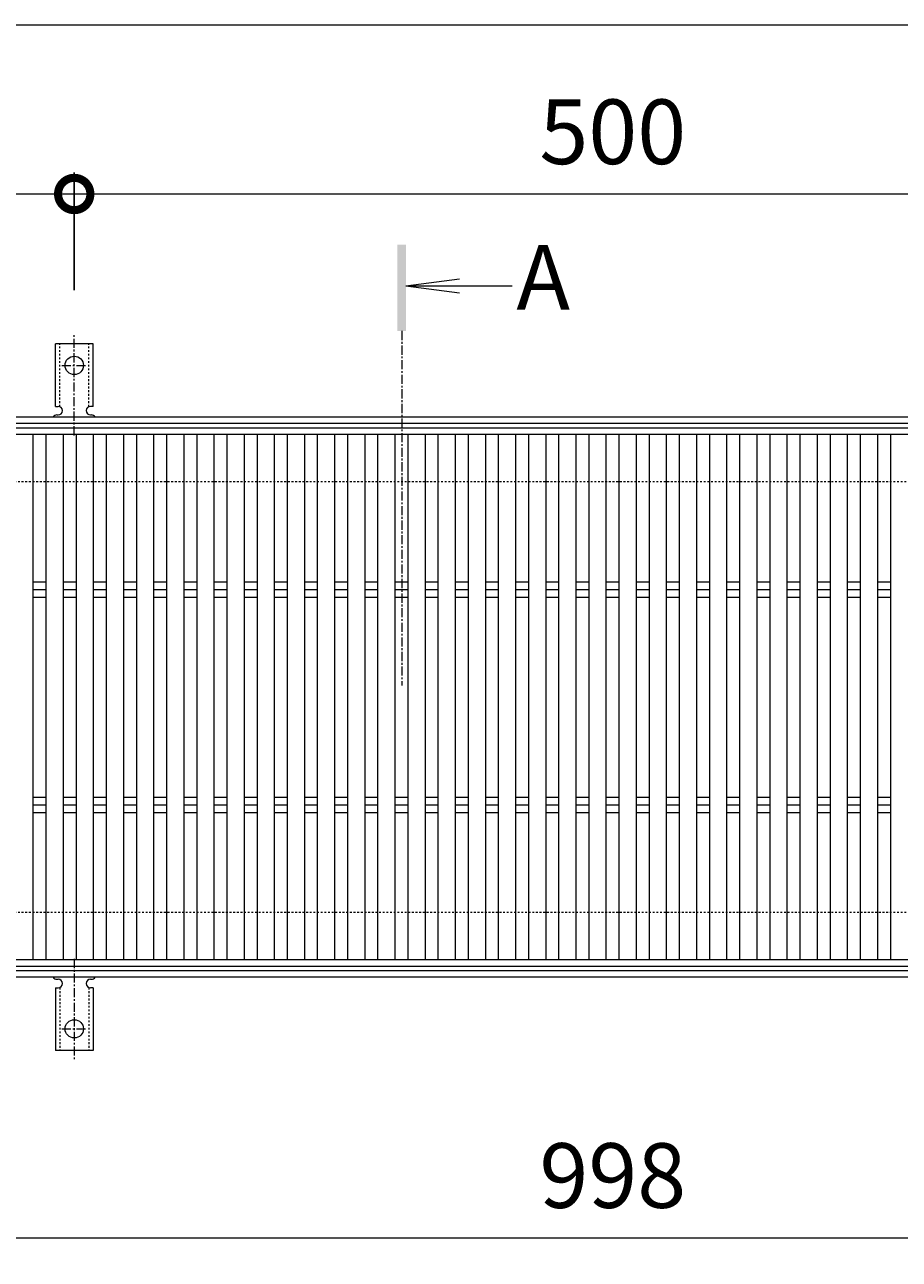
# Model space of a CAD drawing. Units: millimetres. Extents: x -1438 to -96, y -103 to 1193.
# Drawn here: x -1040 to -634, y 569 to 1143 of the extents above; entities that cross this region are included whole.
import ezdxf

# ---------------------------------------------------------------- set-up
doc = ezdxf.new("R2010")
doc.units = ezdxf.units.MM
doc.linetypes.add('中心線（短）', pattern=[6.773333, 4.233333, -0.846667, 0.846667, -0.846667])
doc.linetypes.add('点線（標準）', pattern=[1.693333, 0.846667, -0.846667])
for name, color, linetype in [('(K)アンカー', 3, 'Continuous'), ('(K)受枠', 2, 'Continuous'), ('(K)寸法', 7, 'Continuous'), ('(K)蓋', 3, 'Continuous')]:
    doc.layers.add(name, color=color, linetype=linetype)
doc.layers.add('(K)矢視', color=4, linetype='Continuous', lineweight=9)
doc.styles.add('(K)MSゴシック', font='MS Gothic.ttf')
doc.styles.add('文字_異尺度_H3.0', font='MS Gothic.ttf', dxfattribs={"height": 3})
doc.dimstyles.new('KAD-1', dxfattribs={"dimtxt": 3, "dimasz": 3, "dimexe": 1, "dimexo": 2, "dimgap": 1, "dimtad": 1, "dimdec": 1, "dimdsep": 46, "dimtxsty": '(K)MSゴシック', "dimblk": 'DOTSMALL', "dimcen": 0, "dimclrd": 7, "dimclre": 256, "dimclrt": 2, "dimadec": 1, "dimazin": 0, "dimtfac": 1, "dimtdec": 1, "dimtmove": 0, "dimatfit": 3, "dimldrblk": 'DOTSMALL', "dimfxl": 1, "dimtfill": 1, "dimlwd": 9, "dimlwe": -1, "dimarcsym": 0})

# ---------------------------------------------------------------- blocks, each defined once
blk = doc.blocks.new('_DotSmall')
at = {"color": 0, "linetype": 'ByBlock', "const_width": 0.5}
blk.add_lwpolyline([(-0.0625, 0, 1), (0.0625, 0, 1)], format="xyb", close=True, dxfattribs=at)
blk = doc.blocks.new('*D3')
at = {"layer": '(K)寸法', "transparency": 16777216}
for p, q in [((-1266.69, 1084.04), (-1266.69, 1074.04)), ((-1016.69, 1019.38), (-1016.69, 1074.04))]:
    blk.add_line(p, q, dxfattribs=at)
at = {"layer": '(K)寸法', "color": 7, "lineweight": 9, "transparency": 16777216}
blk.add_line((-1266.69, 1064.04), (-1016.69, 1064.04), dxfattribs=at)
at = {"layer": 'Defpoints', "color": 0, "transparency": 16777216}
for p in [(-1266.69, 1064.04), (-1016.69, 1064.04), (-1016.69, 999.38)]:
    blk.add_point(p, dxfattribs=at)
at = {"layer": '(K)寸法', "color": 7, "lineweight": 9, "transparency": 16777216, "xscale": 30, "yscale": 30, "zscale": 30, "rotation": 180}
blk.add_blockref('_DotSmall', (-1266.69, 1064.04), dxfattribs=at)
at = {"layer": '(K)寸法', "color": 7, "lineweight": 9, "transparency": 16777216, "xscale": 30, "yscale": 30, "zscale": 30}
blk.add_blockref('_DotSmall', (-1016.69, 1064.04), dxfattribs=at)
at = {"layer": '(K)寸法', "color": 2, "lineweight": 9, "transparency": 16777216, "insert": (-1141.69, 1089.04), "char_height": 30, "attachment_point": 5, "style": '(K)MSゴシック', "bg_fill": 3, "box_fill_scale": 1.1, "bg_fill_color": 256, "bg_fill_true_color": 13158600, "bg_fill_transparency": 0}
blk.add_mtext('250', dxfattribs=at)
blk = doc.blocks.new('*D4')
at = {"layer": '(K)寸法', "transparency": 16777216}
for p, q in [((-1016.69, 1019.38), (-1016.69, 1074.04)), ((-516.69, 1019.38), (-516.69, 1074.04))]:
    blk.add_line(p, q, dxfattribs=at)
at = {"layer": '(K)寸法', "color": 7, "lineweight": 9, "transparency": 16777216}
blk.add_line((-1016.69, 1064.04), (-516.69, 1064.04), dxfattribs=at)
at = {"layer": 'Defpoints', "color": 0, "transparency": 16777216}
for p in [(-516.69, 1064.04), (-1016.69, 999.38), (-516.69, 999.38)]:
    blk.add_point(p, dxfattribs=at)
at = {"layer": '(K)寸法', "color": 7, "lineweight": 9, "transparency": 16777216, "xscale": 30, "yscale": 30, "zscale": 30, "rotation": 180}
blk.add_blockref('_DotSmall', (-1016.69, 1064.04), dxfattribs=at)
at = {"layer": '(K)寸法', "color": 7, "lineweight": 9, "transparency": 16777216, "xscale": 30, "yscale": 30, "zscale": 30}
blk.add_blockref('_DotSmall', (-516.69, 1064.04), dxfattribs=at)
at = {"layer": '(K)寸法', "color": 2, "lineweight": 9, "transparency": 16777216, "insert": (-766.69, 1089.04), "char_height": 30, "attachment_point": 5, "style": '(K)MSゴシック', "bg_fill": 3, "box_fill_scale": 1.1, "bg_fill_color": 256, "bg_fill_true_color": 13158600, "bg_fill_transparency": 0}
blk.add_mtext('500', dxfattribs=at)
blk = doc.blocks.new('*D6')
at = {"layer": '(K)寸法', "transparency": 16777216}
for p, q in [((-1265.69, 685.45), (-1265.69, 569.45)), ((-267.69, 685.45), (-267.69, 569.45))]:
    blk.add_line(p, q, dxfattribs=at)
at = {"layer": '(K)寸法', "color": 7, "lineweight": 9, "transparency": 16777216}
blk.add_line((-1265.69, 579.45), (-267.69, 579.45), dxfattribs=at)
at = {"layer": 'Defpoints', "color": 0, "transparency": 16777216}
for p in [(-1265.69, 705.45), (-267.69, 705.45), (-267.69, 579.45)]:
    blk.add_point(p, dxfattribs=at)
at = {"layer": '(K)寸法', "color": 7, "lineweight": 9, "transparency": 16777216, "xscale": 30, "yscale": 30, "zscale": 30, "rotation": 180}
blk.add_blockref('_DotSmall', (-1265.69, 579.45), dxfattribs=at)
at = {"layer": '(K)寸法', "color": 7, "lineweight": 9, "transparency": 16777216, "xscale": 30, "yscale": 30, "zscale": 30}
blk.add_blockref('_DotSmall', (-267.69, 579.45), dxfattribs=at)
at = {"layer": '(K)寸法', "color": 2, "lineweight": 9, "transparency": 16777216, "insert": (-766.69, 604.45), "char_height": 30, "attachment_point": 5, "style": '(K)MSゴシック', "bg_fill": 3, "box_fill_scale": 1.1, "bg_fill_color": 256, "bg_fill_true_color": 13158600, "bg_fill_transparency": 0}
blk.add_mtext('998', dxfattribs=at)

msp = doc.modelspace()

# ---------------------------------------------------------------- linework, layer by layer
at = {"layer": '(K)アンカー', "color": 7, "linetype": '中心線（短）', "lineweight": 9}
for p, q in [((-1016.69, 951.98), (-1016.69, 999.38)), ((-1022.46, 984.45), (-1010.91, 984.45)), ((-1016.69, 708.91), (-1016.69, 661.51)), ((-1022.46, 676.45), (-1010.91, 676.45))]:
    msp.add_line(p, q, dxfattribs=at)
at = {"layer": '(K)アンカー', "color": 3, "linetype": 'Continuous', "lineweight": 9}
for p, q in [((-1025.44, 965.45), (-1025.44, 994.45)), ((-1007.94, 994.45), (-1025.44, 994.45)), ((-1007.94, 965.45), (-1007.94, 994.45)), ((-1025.44, 965.45), (-1024.19, 965.45)), ((-1007.94, 965.45), (-1009.19, 965.45)), ((-1024.69, 961.45), (-1024.19, 961.45)), ((-1009.19, 961.45), (-1008.68, 961.45)), ((-1024.69, 699.45), (-1024.19, 699.45)), ((-1009.19, 699.45), (-1008.68, 699.45)), ((-1025.44, 695.45), (-1024.19, 695.45)), ((-1025.44, 695.45), (-1025.44, 666.45)), ((-1007.94, 695.45), (-1009.19, 695.45)), ((-1007.94, 695.45), (-1007.94, 666.45)), ((-1007.94, 666.45), (-1025.44, 666.45))]:
    msp.add_line(p, q, dxfattribs=at)
at = {"layer": '(K)アンカー', "color": 3, "linetype": '点線（標準）', "lineweight": 9}
for p, q in [((-1023.44, 965.3), (-1023.44, 994.45)), ((-1009.94, 965.3), (-1009.94, 994.45)), ((-1023.44, 695.59), (-1023.44, 666.45)), ((-1009.94, 695.59), (-1009.94, 666.45))]:
    msp.add_line(p, q, dxfattribs=at)
at = {"layer": '(K)アンカー', "color": 3, "linetype": 'Continuous', "lineweight": 9}
for centre in [(-1016.69, 984.45), (-1016.69, 676.45)]:
    msp.add_circle(centre, 4.25, dxfattribs=at)
for centre, start, end in [((-1024.19, 963.45), 270, 90), ((-1009.19, 963.45), 90, 269.8667), ((-1024.69, 959.45), 90.27596, 150.00047), ((-1008.69, 959.45), 29.99927, 89.75836), ((-1024.69, 701.45), 209.99951, 269.72403), ((-1024.19, 697.45), 270, 90), ((-1009.19, 697.45), 90.13329, 270), ((-1008.69, 701.45), 270.24162, 330.00072)]:
    msp.add_arc(centre, 2, start, end, dxfattribs=at)
at = {"layer": '(K)受枠', "color": 2, "linetype": 'Continuous', "lineweight": 9}
for p, q in [((-115.69, 960.45), (-1417.69, 960.45)), ((-115.69, 957.45), (-1417.69, 957.45)), ((-115.69, 703.45), (-1417.69, 703.45)), ((-115.69, 700.45), (-1417.69, 700.45))]:
    msp.add_line(p, q, dxfattribs=at)
at = {"layer": '(K)受枠', "color": 2, "linetype": '点線（標準）', "lineweight": 9}
for p, q in [((-115.69, 930.45), (-1417.69, 930.45)), ((-115.69, 730.45), (-1417.69, 730.45))]:
    msp.add_line(p, q, dxfattribs=at)
at = {"layer": '(K)寸法', "color": 7, "lineweight": 9}
msp.add_line((-1266.69, 1142.64), (-112.69, 1142.64), dxfattribs=at)
at = {"layer": '(K)蓋', "color": 3, "linetype": 'Continuous', "lineweight": 9}
for p, q in [((-1265.69, 955.45), (-267.69, 955.45)), ((-267.69, 952.45), (-1265.69, 952.45)), ((-1035.69, 708.45), (-1035.69, 952.45)), ((-1029.69, 708.45), (-1029.69, 952.45)), ((-1021.69, 708.45), (-1021.69, 952.45)), ((-1015.69, 708.45), (-1015.69, 952.45)), ((-1007.69, 708.45), (-1007.69, 952.45)), ((-1001.69, 708.45), (-1001.69, 952.45)), ((-993.69, 708.45), (-993.69, 952.45)), ((-987.69, 708.45), (-987.69, 952.45)), ((-979.69, 708.45), (-979.69, 952.45)), ((-973.69, 708.45), (-973.69, 952.45)), ((-965.69, 708.45), (-965.69, 952.45)), ((-959.69, 708.45), (-959.69, 952.45)), ((-951.69, 708.45), (-951.69, 952.45)), ((-945.69, 708.45), (-945.69, 952.45)), ((-937.69, 708.45), (-937.69, 952.45)), ((-931.69, 708.45), (-931.69, 952.45)), ((-923.69, 708.45), (-923.69, 952.45)), ((-917.69, 708.45), (-917.69, 952.45)), ((-909.69, 708.45), (-909.69, 952.45)), ((-903.69, 708.45), (-903.69, 952.45)), ((-895.69, 708.45), (-895.69, 952.45)), ((-889.69, 708.45), (-889.69, 952.45)), ((-881.69, 708.45), (-881.69, 952.45)), ((-875.69, 708.45), (-875.69, 952.45)), ((-867.69, 708.45), (-867.69, 952.45)), ((-861.69, 708.45), (-861.69, 952.45)), ((-853.69, 708.45), (-853.69, 952.45)), ((-847.69, 708.45), (-847.69, 952.45)), ((-839.69, 708.45), (-839.69, 952.45)), ((-833.69, 708.45), (-833.69, 952.45)), ((-825.69, 708.45), (-825.69, 952.45)), ((-819.69, 708.45), (-819.69, 952.45)), ((-811.69, 708.45), (-811.69, 952.45)), ((-805.69, 708.45), (-805.69, 952.45)), ((-797.69, 708.45), (-797.69, 952.45)), ((-791.69, 708.45), (-791.69, 952.45)), ((-783.69, 708.45), (-783.69, 952.45)), ((-777.69, 708.45), (-777.69, 952.45)), ((-769.69, 708.45), (-769.69, 952.45)), ((-763.69, 708.45), (-763.69, 952.45)), ((-755.69, 708.45), (-755.69, 952.45)), ((-749.69, 708.45), (-749.69, 952.45)), ((-741.69, 708.45), (-741.69, 952.45)), ((-735.69, 708.45), (-735.69, 952.45)), ((-727.69, 708.45), (-727.69, 952.45)), ((-721.69, 708.45), (-721.69, 952.45)), ((-713.69, 708.45), (-713.69, 952.45)), ((-707.69, 708.45), (-707.69, 952.45)), ((-699.69, 708.45), (-699.69, 952.45)), ((-693.69, 708.45), (-693.69, 952.45)), ((-685.69, 708.45), (-685.69, 952.45)), ((-679.69, 708.45), (-679.69, 952.45)), ((-671.69, 708.45), (-671.69, 952.45)), ((-665.69, 708.45), (-665.69, 952.45)), ((-657.69, 708.45), (-657.69, 952.45)), ((-651.69, 708.45), (-651.69, 952.45)), ((-643.69, 708.45), (-643.69, 952.45)), ((-637.69, 708.45), (-637.69, 952.45)), ((-1035.69, 883.98), (-1029.69, 883.98)), ((-1021.69, 883.98), (-1015.69, 883.98)), ((-1007.69, 883.98), (-1001.69, 883.98)), ((-993.69, 883.98), (-987.69, 883.98)), ((-979.69, 883.98), (-973.69, 883.98)), ((-965.69, 883.98), (-959.69, 883.98)), ((-951.69, 883.98), (-945.69, 883.98)), ((-937.69, 883.98), (-931.69, 883.98)), ((-923.69, 883.98), (-917.69, 883.98)), ((-909.69, 883.98), (-903.69, 883.98)), ((-895.69, 883.98), (-889.69, 883.98)), ((-881.69, 883.98), (-875.69, 883.98)), ((-867.69, 883.98), (-861.69, 883.98)), ((-853.69, 883.98), (-847.69, 883.98)), ((-839.69, 883.98), (-833.69, 883.98)), ((-825.69, 883.98), (-819.69, 883.98)), ((-811.69, 883.98), (-805.69, 883.98)), ((-797.69, 883.98), (-791.69, 883.98)), ((-783.69, 883.98), (-777.69, 883.98)), ((-769.69, 883.98), (-763.69, 883.98)), ((-755.69, 883.98), (-749.69, 883.98)), ((-741.69, 883.98), (-735.69, 883.98)), ((-727.69, 883.98), (-721.69, 883.98)), ((-713.69, 883.98), (-707.69, 883.98)), ((-699.69, 883.98), (-693.69, 883.98)), ((-685.69, 883.98), (-679.69, 883.98)), ((-671.69, 883.98), (-665.69, 883.98)), ((-657.69, 883.98), (-651.69, 883.98)), ((-643.69, 883.98), (-637.69, 883.98)), ((-1035.69, 880.45), (-1029.69, 880.45)), ((-1021.69, 880.45), (-1015.69, 880.45)), ((-1007.69, 880.45), (-1001.69, 880.45)), ((-993.69, 880.45), (-987.69, 880.45)), ((-979.69, 880.45), (-973.69, 880.45)), ((-965.69, 880.45), (-959.69, 880.45)), ((-951.69, 880.45), (-945.69, 880.45)), ((-937.69, 880.45), (-931.69, 880.45)), ((-923.69, 880.45), (-917.69, 880.45)), ((-909.69, 880.45), (-903.69, 880.45)), ((-895.69, 880.45), (-889.69, 880.45)), ((-881.69, 880.45), (-875.69, 880.45)), ((-867.69, 880.45), (-861.69, 880.45)), ((-853.69, 880.45), (-847.69, 880.45)), ((-839.69, 880.45), (-833.69, 880.45)), ((-825.69, 880.45), (-819.69, 880.45)), ((-811.69, 880.45), (-805.69, 880.45)), ((-797.69, 880.45), (-791.69, 880.45)), ((-783.69, 880.45), (-777.69, 880.45)), ((-769.69, 880.45), (-763.69, 880.45)), ((-755.69, 880.45), (-749.69, 880.45)), ((-741.69, 880.45), (-735.69, 880.45)), ((-727.69, 880.45), (-721.69, 880.45)), ((-713.69, 880.45), (-707.69, 880.45)), ((-699.69, 880.45), (-693.69, 880.45)), ((-685.69, 880.45), (-679.69, 880.45)), ((-671.69, 880.45), (-665.69, 880.45)), ((-657.69, 880.45), (-651.69, 880.45)), ((-643.69, 880.45), (-637.69, 880.45)), ((-1035.69, 876.91), (-1029.69, 876.91)), ((-1021.69, 876.91), (-1015.69, 876.91)), ((-1007.69, 876.91), (-1001.69, 876.91)), ((-993.69, 876.91), (-987.69, 876.91)), ((-979.69, 876.91), (-973.69, 876.91)), ((-965.69, 876.91), (-959.69, 876.91)), ((-951.69, 876.91), (-945.69, 876.91)), ((-937.69, 876.91), (-931.69, 876.91)), ((-923.69, 876.91), (-917.69, 876.91)), ((-909.69, 876.91), (-903.69, 876.91)), ((-895.69, 876.91), (-889.69, 876.91)), ((-881.69, 876.91), (-875.69, 876.91)), ((-867.69, 876.91), (-861.69, 876.91)), ((-853.69, 876.91), (-847.69, 876.91)), ((-839.69, 876.91), (-833.69, 876.91)), ((-825.69, 876.91), (-819.69, 876.91)), ((-811.69, 876.91), (-805.69, 876.91)), ((-797.69, 876.91), (-791.69, 876.91)), ((-783.69, 876.91), (-777.69, 876.91)), ((-769.69, 876.91), (-763.69, 876.91)), ((-755.69, 876.91), (-749.69, 876.91)), ((-741.69, 876.91), (-735.69, 876.91)), ((-727.69, 876.91), (-721.69, 876.91)), ((-713.69, 876.91), (-707.69, 876.91)), ((-699.69, 876.91), (-693.69, 876.91)), ((-685.69, 876.91), (-679.69, 876.91)), ((-671.69, 876.91), (-665.69, 876.91)), ((-657.69, 876.91), (-651.69, 876.91)), ((-643.69, 876.91), (-637.69, 876.91)), ((-1035.69, 783.98), (-1029.69, 783.98)), ((-1035.69, 780.45), (-1029.69, 780.45)), ((-1021.69, 783.98), (-1015.69, 783.98)), ((-1021.69, 780.45), (-1015.69, 780.45)), ((-1007.69, 783.98), (-1001.69, 783.98)), ((-1007.69, 780.45), (-1001.69, 780.45)), ((-993.69, 783.98), (-987.69, 783.98)), ((-993.69, 780.45), (-987.69, 780.45)), ((-979.69, 783.98), (-973.69, 783.98)), ((-979.69, 780.45), (-973.69, 780.45)), ((-965.69, 783.98), (-959.69, 783.98)), ((-965.69, 780.45), (-959.69, 780.45)), ((-951.69, 783.98), (-945.69, 783.98)), ((-951.69, 780.45), (-945.69, 780.45)), ((-937.69, 783.98), (-931.69, 783.98)), ((-937.69, 780.45), (-931.69, 780.45)), ((-923.69, 783.98), (-917.69, 783.98)), ((-923.69, 780.45), (-917.69, 780.45)), ((-909.69, 783.98), (-903.69, 783.98)), ((-909.69, 780.45), (-903.69, 780.45)), ((-895.69, 783.98), (-889.69, 783.98)), ((-895.69, 780.45), (-889.69, 780.45)), ((-881.69, 783.98), (-875.69, 783.98)), ((-881.69, 780.45), (-875.69, 780.45)), ((-867.69, 783.98), (-861.69, 783.98)), ((-867.69, 780.45), (-861.69, 780.45)), ((-853.69, 783.98), (-847.69, 783.98)), ((-853.69, 780.45), (-847.69, 780.45)), ((-839.69, 783.98), (-833.69, 783.98)), ((-839.69, 780.45), (-833.69, 780.45)), ((-825.69, 783.98), (-819.69, 783.98)), ((-825.69, 780.45), (-819.69, 780.45)), ((-811.69, 783.98), (-805.69, 783.98)), ((-811.69, 780.45), (-805.69, 780.45)), ((-797.69, 783.98), (-791.69, 783.98)), ((-797.69, 780.45), (-791.69, 780.45)), ((-783.69, 783.98), (-777.69, 783.98)), ((-783.69, 780.45), (-777.69, 780.45)), ((-769.69, 783.98), (-763.69, 783.98)), ((-769.69, 780.45), (-763.69, 780.45)), ((-755.69, 783.98), (-749.69, 783.98)), ((-755.69, 780.45), (-749.69, 780.45)), ((-741.69, 783.98), (-735.69, 783.98)), ((-741.69, 780.45), (-735.69, 780.45)), ((-727.69, 783.98), (-721.69, 783.98)), ((-727.69, 780.45), (-721.69, 780.45)), ((-713.69, 783.98), (-707.69, 783.98)), ((-713.69, 780.45), (-707.69, 780.45)), ((-699.69, 783.98), (-693.69, 783.98)), ((-699.69, 780.45), (-693.69, 780.45)), ((-685.69, 783.98), (-679.69, 783.98)), ((-685.69, 780.45), (-679.69, 780.45)), ((-671.69, 783.98), (-665.69, 783.98)), ((-671.69, 780.45), (-665.69, 780.45)), ((-657.69, 783.98), (-651.69, 783.98)), ((-657.69, 780.45), (-651.69, 780.45)), ((-643.69, 783.98), (-637.69, 783.98)), ((-643.69, 780.45), (-637.69, 780.45)), ((-1035.69, 776.91), (-1029.69, 776.91)), ((-1021.69, 776.91), (-1015.69, 776.91)), ((-1007.69, 776.91), (-1001.69, 776.91)), ((-993.69, 776.91), (-987.69, 776.91)), ((-979.69, 776.91), (-973.69, 776.91)), ((-965.69, 776.91), (-959.69, 776.91)), ((-951.69, 776.91), (-945.69, 776.91)), ((-937.69, 776.91), (-931.69, 776.91)), ((-923.69, 776.91), (-917.69, 776.91)), ((-909.69, 776.91), (-903.69, 776.91)), ((-895.69, 776.91), (-889.69, 776.91)), ((-881.69, 776.91), (-875.69, 776.91)), ((-867.69, 776.91), (-861.69, 776.91)), ((-853.69, 776.91), (-847.69, 776.91)), ((-839.69, 776.91), (-833.69, 776.91)), ((-825.69, 776.91), (-819.69, 776.91)), ((-811.69, 776.91), (-805.69, 776.91)), ((-797.69, 776.91), (-791.69, 776.91)), ((-783.69, 776.91), (-777.69, 776.91)), ((-769.69, 776.91), (-763.69, 776.91)), ((-755.69, 776.91), (-749.69, 776.91)), ((-741.69, 776.91), (-735.69, 776.91)), ((-727.69, 776.91), (-721.69, 776.91)), ((-713.69, 776.91), (-707.69, 776.91)), ((-699.69, 776.91), (-693.69, 776.91)), ((-685.69, 776.91), (-679.69, 776.91)), ((-671.69, 776.91), (-665.69, 776.91)), ((-657.69, 776.91), (-651.69, 776.91)), ((-643.69, 776.91), (-637.69, 776.91)), ((-267.69, 708.45), (-1265.69, 708.45)), ((-267.69, 705.45), (-1265.69, 705.45))]:
    msp.add_line(p, q, dxfattribs=at)

# ---------------------------------------------------------------- next in the draw order: dimensions: what is measured, and where the dimension line sits
at = {"layer": '(K)寸法', "lineweight": 9}
for base, p1, p2, picture, middle in [((-1016.69, 1064.04), (-1266.69, 1064.04), (-1016.69, 999.38), '*D3', (-1141.69, 1089.04)), ((-267.69, 579.45), (-1265.69, 705.45), (-267.69, 705.45), '*D6', (-766.69, 604.45))]:
    dim = msp.add_linear_dim(base=base, p1=p1, p2=p2, dimstyle='KAD-1', dxfattribs=at)
    dim.commit()
    dim.dimension.update_dxf_attribs({"geometry": picture, "text_midpoint": middle})

# ---------------------------------------------------------------- next in the draw order: dimensions: what is measured, and where the dimension line sits
dim = msp.add_linear_dim(base=(-516.69, 1064.04), p1=(-1016.69, 999.38), p2=(-516.69, 999.38), dimstyle='KAD-1', dxfattribs=at)
dim.commit()
dim.dimension.update_dxf_attribs({"geometry": '*D4', "text_midpoint": (-766.69, 1089.04)})

# ---------------------------------------------------------------- next in the draw order: linework, layer by layer
at = {"layer": '(K)矢視', "color": 4, "linetype": 'Continuous', "lineweight": 9}
for q in [(-837.9, 1024.69), (-813.44, 1021.43), (-837.9, 1018.16)]:
    msp.add_line((-862.69, 1021.43), q, dxfattribs=at)
at = {"layer": '(K)矢視', "color": 4, "linetype": '中心線（短）', "lineweight": 9}
msp.add_line((-864.69, 1000.45), (-864.69, 835.92), dxfattribs=at)
at = {"layer": '(K)矢視', "color": 4, "linetype": 'Continuous', "lineweight": 9}
msp.add_solid([(-862.69, 1000.45), (-862.69, 1040.45), (-866.69, 1000.45), (-866.69, 1040.45)], dxfattribs=at)

# ---------------------------------------------------------------- next in the draw order: texts
at = {"layer": '(K)矢視', "color": 2, "lineweight": 9, "insert": (-811.44, 1021.43), "char_height": 30, "width": 30, "attachment_point": 4, "style": '文字_異尺度_H3.0'}
msp.add_mtext('A', dxfattribs=at)

doc.saveas('drawing.dxf')
